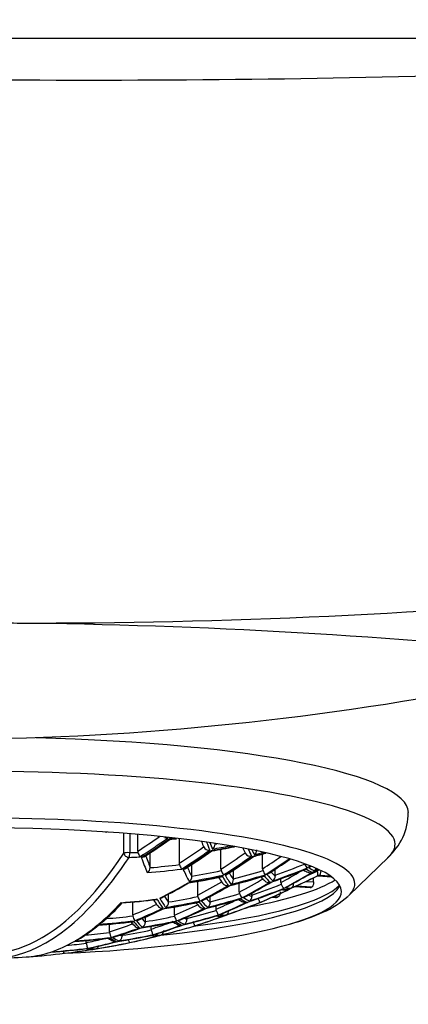
# Model space of a CAD drawing. Units: millimetres. Extents: x -337 to -20, y -34 to 292.
# Drawn here: x -303 to -295, y 251 to 273 of the extents above; entities that cross this region are included whole.
import ezdxf

# ---------------------------------------------------------------- set-up
doc = ezdxf.new("R2010")
doc.units = ezdxf.units.MM
for name, color, linetype in [('865010', 7, 'Continuous'), ('866001', 7, 'Continuous'), ('866003', 7, 'Continuous'), ('Default', 7, 'Continuous')]:
    doc.layers.add(name, color=color, linetype=linetype)

# ---------------------------------------------------------------- blocks, each defined once
blk = doc.blocks.new('SE')
at = {"layer": '865010', "color": 7, "linetype": 'Continuous'}
for p, q in [((-301.372, 255.245), (-301.39, 255.237)), ((-301, 254.785), (-301, 255.219)), ((-300.871, 255.208), (-300.871, 254.795)), ((-300.696, 254.83), (-300.696, 255.194)), ((-299.784, 254.567), (-299.784, 255.102)), ((-299, 254.985), (-299, 254.997)), ((-300.421, 254.472), (-300.421, 254.797)), ((-298.873, 254.437), (-298.873, 254.87)), ((-297.961, 254.443), (-297.961, 254.767)), ((-299.779, 254.535), (-299.784, 254.567)), ((-299.51, 254.278), (-299.51, 254.539)), ((-296.071, 253.856), (-295.202, 254.698)), ((-298.598, 254.222), (-298.598, 254.415)), ((-297.687, 254.303), (-297.687, 254.431)), ((-296.847, 254.376), (-296.748, 254.422)), ((-299.51, 254.274), (-299.51, 254.278)), ((-299.382, 253.865), (-299.382, 254.168)), ((-298.471, 253.933), (-298.471, 254.129)), ((-297.559, 254.142), (-297.559, 254.226)), ((-297.008, 254.166), (-296.843, 254.155)), ((-296.843, 254.155), (-296.843, 254.245)), ((-296.737, 254.285), (-296.452, 254.267)), ((-296.731, 254.287), (-296.455, 254.269)), ((-296.472, 254.281), (-296.715, 254.297)), ((-300.02, 253.715), (-300.02, 253.891)), ((-298.196, 253.864), (-298.196, 253.907)), ((-297.252, 254.052), (-296.92, 254.03)), ((-297.246, 254.053), (-296.912, 254.031)), ((-296.886, 254.041), (-297.219, 254.063)), ((-300.804, 253.432), (-300.804, 253.716)), ((-299.377, 253.834), (-299.382, 253.865)), ((-299.108, 253.721), (-299.108, 253.835)), ((-297.755, 253.818), (-297.68, 253.813)), ((-297.752, 253.819), (-297.669, 253.814)), ((-297.632, 253.822), (-297.73, 253.829)), ((-299.892, 253.428), (-299.892, 253.609)), ((-298.98, 253.559), (-298.98, 253.632)), ((-298.975, 253.528), (-298.98, 253.559)), ((-300.529, 253.285), (-300.529, 253.384)), ((-299.618, 253.354), (-299.618, 253.385)), ((-301.313, 253.064), (-301.313, 253.229)), ((-300.402, 253.123), (-300.402, 253.185)), ((-301.823, 252.823), (-301.823, 252.872)), ((-301.039, 252.985), (-301.039, 253.002))]:
    blk.add_line(p, q, dxfattribs=at)
for centre, radius, start, end in [((-296.077, 255.672), 1.305, 310.8607, 0.1875), ((-307.309, 265.436), 12.676, 302.1419, 305.2873), ((-300.044, 255.247), 0.132, 241.7057, 274.1829), ((-300.977, 267.199), 12.15, 274.6712, 275.3547), ((-292.911, 257.525), 6.854, 201.2845, 202.3501), ((-299.141, 254.988), 0.141, 306.1142, 358.8242), ((-300.598, 254.83), 0.0982, 179.896, 196.2927), ((-299.998, 254.998), 0.72, 195.7416, 204.2486), ((-306.475, 265.33), 12.845, 302.0591, 305.1934), ((-299.137, 254.975), 0.126, 204.8814, 278.6741), ((-301.214, 267.499), 12.846, 279.5987, 281.8421), ((-294.707, 256.66), 4.087, 205.6121, 207.398), ((-298.229, 254.839), 0.122, 209.2222, 283.3021), ((-301.414, 267.331), 13.032, 284.4747, 285.6912), ((-298.222, 254.854), 0.133, 307.3266, 0.4654), ((-299.137, 254.745), 0.676, 198.1209, 207.1268), ((-305.883, 265.636), 13.379, 302.1326, 305.2733), ((-296.574, 254.769), 0.516, 205.5431, 216.7881), ((-300.56, 254.477), 0.139, 301.2728, 356.0778), ((-300.514, 254.472), 0.0929, 357.1659, 0.004), ((-298.775, 254.437), 0.0976, 179.9142, 201.3802), ((-298.281, 254.62), 0.625, 200.5156, 210.1508), ((-298.795, 254.389), 0.0861, 277.7552, 303.5197), ((-297.864, 254.443), 0.0967, 179.8313, 204.1055), ((-297.43, 254.625), 0.568, 202.9468, 213.3817), ((-302.15, 266.992), 13.567, 288.8982, 292.2615), ((-296.759, 254.91), 0.582, 238.5468, 248.9309), ((-296.925, 254.465), 0.108, 246.3826, 295.3897), ((-302.472, 267.066), 13.88, 293.937, 294.4207), ((-296.879, 254.485), 0.105, 304.3824, 333.7992), ((-302.451, 267.077), 13.873, 293.9517, 294.2948), ((-296.691, 254.239), 0.173, 99.0153, 116.2286), ((-305.722, 264.616), 12.148, 297.1653, 300.3407), ((-301.716, 267.288), 13.328, 279.1953, 282.422), ((-299.64, 254.274), 0.131, 302.2153, 359.8979), ((-296.999, 255.428), 2.254, 211.3248, 215.3214), ((-298.888, 254.341), 0.0763, 282.661, 306.5961), ((-298.742, 254.191), 0.116, 214.6295, 284.0393), ((-301.925, 267.12), 13.444, 284.0074, 287.2892), ((-298.721, 254.205), 0.122, 303.0843, 1.5183), ((-297.145, 255.017), 1.138, 221.5319, 227.6292), ((-297.834, 254.256), 0.112, 225.6896, 289.4806), ((-297.8, 254.273), 0.114, 303.8192, 2.9996), ((-297.465, 254.142), 0.0941, 179.883, 204.5905), ((-297.378, 254.104), 0.0951, 298.9825, 5.5651), ((-296.738, 254.205), 0.0816, 84.9435, 116.1101), ((-296.722, 254.215), 0.082, 84.946, 115.9573), ((-296.744, 254.208), 0.0785, 87.1362, 98.2029), ((-298.376, 253.933), 0.0946, 179.9427, 201.6548), ((-298.078, 254.034), 0.409, 199.4047, 214.1602), ((-302.747, 266.987), 14.002, 288.6072, 291.9209), ((-297.482, 254.444), 0.463, 261.7942, 277.7527), ((-304.681, 257.058), 4.96, 310.1143, 317.4223), ((-301.988, 267.054), 13.391, 274.0474, 277.3337), ((-298.391, 254.96), 2.294, 211.44, 215.5132), ((-300.217, 253.884), 0.0878, 272.9214, 298.3491), ((-302.226, 267.103), 13.696, 278.9286, 282.0819), ((-300.14, 253.704), 0.121, 297.9982, 1.0383), ((-298.528, 254.482), 1.19, 221.3105, 227.462), ((-298.935, 253.971), 0.463, 197.1687, 210.4988), ((-302.385, 266.704), 13.509, 283.7014, 286.9174), ((-299.22, 253.698), 0.113, 298.5245, 2.6331), ((-298.152, 254.293), 0.624, 237.3385, 247.5664), ((-298.477, 253.86), 0.0841, 286.0721, 297.6201), ((-298.346, 253.814), 0.108, 245.1455, 290.2719), ((-298.3, 253.828), 0.104, 298.8944, 4.0984), ((-297.618, 253.863), 0.578, 179.9838, 182.7776), ((-304.265, 268.973), 16.5, 292.3487, 292.5759), ((-297.418, 255.317), 1.986, 293.1251, 312.0296), ((-300.162, 253.693), 0.116, 214.4549, 279.5026), ((-299.254, 253.686), 0.112, 225.5909, 284.7043), ((-298.8, 253.519), 0.0956, 293.586, 5.2392), ((-298.684, 258.081), 5.026, 285.4551, 294.0152), ((-302.474, 266.617), 13.439, 273.8987, 277.1263), ((-299.921, 254.084), 1.228, 221.1047, 227.3487), ((-300.816, 253.36), 0.0792, 276.4748, 292.9347), ((-300.42, 253.486), 0.388, 191.3035, 207.7802), ((-302.707, 266.719), 13.731, 278.7636, 281.8674), ((-300.641, 253.268), 0.112, 293.5046, 2.1588), ((-299.551, 253.823), 0.659, 233.2129, 246.6292), ((-299.554, 253.481), 0.343, 193.3203, 211.5836), ((-299.899, 253.364), 0.0839, 280.9827, 291.7366), ((-303.027, 266.963), 14.144, 283.5659, 286.754), ((-299.721, 253.324), 0.104, 293.6046, 3.7952), ((-298.889, 253.908), 0.505, 260.1591, 275.0406), ((-303.856, 255.998), 3.618, 300.6216, 309.6842), ((-300.675, 253.259), 0.111, 225.4244, 280.025), ((-300.222, 253.082), 0.0957, 288.277, 4.9844), ((-299.767, 253.315), 0.108, 244.509, 285.3368), ((-304.265, 268.973), 16.5, 286.9878, 287.2081), ((-303.017, 266.808), 13.989, 273.8511, 277.0552), ((-300.955, 253.487), 0.686, 235.7751, 246.0207), ((-301.188, 252.956), 0.107, 244.3716, 280.5337), ((-303.307, 266.991), 14.305, 278.7183, 281.8099), ((-301.142, 252.961), 0.104, 288.5578, 3.3809), ((-304.265, 268.973), 16.5, 281.3428, 282.2077), ((-300.709, 252.943), 0.201, 196.5634, 215.7913), ((-300.3, 253.469), 0.497, 258.1205, 273.5375), ((-303.57, 266.972), 14.387, 273.8348, 277.0344), ((-304.265, 268.973), 16.5, 277.6673, 278.0116), ((-301.714, 253.186), 0.509, 257.0301, 272.4527), ((-301.643, 252.782), 0.0959, 283.1078, 340.5043), ((-304.265, 268.973), 16.5, 271.4663, 273.9178), ((-304.265, 268.973), 16.5, 274.595, 275.1671)]:
    blk.add_arc(centre, radius, start, end, dxfattribs=at)
for centre, major_axis, ratio, start_param, end_param in [((-304.265, 255.677), (9.5, 0), 0.173648, 0, 1.429397), ((-304.265, 254.98), (9.207, 0), 0.173648, 0, 3.318846), ((-304.265, 254.111), (8.325, 0), 0.173648, 0, 3.318846), ((-304.265, 253.945), (8.03, 0), 0.173648, 0, 4.691695), ((-303.049, 243.544), (0.79, 12.024), 0.348522, -0.2134, -0.209613), ((-305.259, 269.184), (-3.393, -15.978), 0.762366, 0.640879, 0.681897), ((-305.202, 269.172), (-3.414, -16.075), 0.762366, 0.637091, 0.689876), ((-305.163, 269.163), (-3.415, -16.08), 0.762366, 0.636967, 0.689732), ((-299.291, 269.114), (0.445, -15.705), 0.158709, -0.477122, -0.475127), ((-301.969, 270.027), (6.327, -13.788), 0.921075, -0.322796, -0.314361), ((-298.576, 269.134), (0.438, -15.454), 0.158709, -0.424765, -0.396093), ((-298.516, 269.136), (0.438, -15.431), 0.158709, -0.419517, -0.39642), ((-298.452, 269.138), (0.435, -15.338), 0.158709, -0.40246, -0.400277), ((-302.181, 269.929), (6.4, -13.946), 0.921075, -0.23876, -0.236103), ((-304.265, 254.98), (9.207, 0), 0.173648, 6.105932, 6.283185), ((-303.049, 268.893), (1.071, 16.305), 0.348522, 2.965723, 3.690144), ((-300.907, 254.779), (0.1, 0), 0.173648, 1.20906, 2.779857), ((-300.907, 254.779), (-0.0834, 0.0551), 0.799781, 0.619449, 2.275716), ((-300.907, 254.779), (-0.0031, 0.1), 0.362912, 3.654455, 4.864424), ((-299.873, 269.097), (0.448, -15.806), 0.158709, -0.438364, -0.393546), ((-304.348, 268.99), (-3.407, -16.042), 0.762366, 0.639322, 0.684731), ((-304.284, 268.977), (-3.427, -16.14), 0.762366, 0.635552, 0.688088), ((-304.246, 268.969), (-3.427, -16.14), 0.762366, 0.635552, 0.688088), ((-302.225, 269.909), (6.448, -14.051), 0.921075, 6.040242, 6.074542), ((-302.204, 269.919), (6.439, -14.031), 0.921075, 6.040569, 6.067955), ((-303.436, 268.797), (-3.394, -15.983), 0.762366, 0.640753, 0.686256), ((-297.861, 269.154), (0.43, -15.164), 0.158709, -0.347535, -0.316241), ((-297.801, 269.156), (0.429, -15.138), 0.158709, -0.339189, -0.316482), ((-302.481, 269.791), (6.553, -14.279), 0.921075, 6.119276, 6.138809), ((-302.46, 269.801), (6.545, -14.262), 0.921075, 6.119658, 6.134256), ((-302.948, 268.886), (1.078, 16.404), 0.348522, 3.426303, 3.690144), ((-302.204, 269.919), (6.439, -14.031), 0.921075, -0.370872, -0.354796), ((-299.946, 269.095), (0.451, -15.903), 0.158709, -0.441675, -0.389809), ((-302.436, 269.812), (6.505, -14.175), 0.921075, 5.959456, 6.004082), ((-303.367, 268.782), (-3.415, -16.08), 0.762366, 0.636967, 0.689732), ((-303.329, 268.774), (-3.414, -16.075), 0.762366, 0.637091, 0.689876), ((-302.524, 268.603), (-3.355, -15.798), 0.762366, 0.64528, 0.680105), ((-302.45, 268.587), (-3.375, -15.895), 0.762366, 0.641443, 0.686487), ((-302.412, 268.579), (-3.373, -15.884), 0.762366, 0.6417, 0.685501), ((-303.2, 269.462), (6.732, -14.669), 0.921075, 6.194826, 6.241353), ((-302.46, 269.801), (6.545, -14.262), 0.921075, 5.955727, 6.007483), ((-299.231, 269.115), (0.445, -15.685), 0.158709, -0.363335, -0.311579), ((-299.163, 269.117), (0.442, -15.59), 0.158709, -0.359934, -0.315307), ((-302.69, 269.695), (6.595, -14.371), 0.921075, 6.037695, 6.082512), ((-298.452, 269.138), (0.435, -15.338), 0.158709, -0.280734, -0.235835), ((-302.945, 269.578), (6.671, -14.536), 0.921075, 6.115802, 6.161239), ((-297.801, 269.156), (0.429, -15.138), 0.158709, -0.203265, -0.150328), ((-297.742, 269.158), (0.427, -15.047), 0.158709, -0.191271, -0.153963), ((-303.251, 269.438), (6.777, -14.768), 0.921075, 6.19073, 6.244218), ((-303.229, 269.448), (6.773, -14.758), 0.921075, 6.190987, 6.244517), ((-301.157, 268.313), (-3.244, -15.275), 0.762366, 0.573859, 0.612186), ((-301.074, 268.295), (-3.264, -15.369), 0.762366, 0.569989, 0.623839), ((-301.036, 268.287), (-3.26, -15.349), 0.762366, 0.570371, 0.624296), ((-303.965, 269.111), (-6.835, 14.889), 0.921108, 3.149397, 3.16816), ((-297.146, 269.175), (0.421, -14.834), 0.158709, -0.119224, -0.065005), ((-301.533, 268.392), (-3.308, -15.578), 0.762366, 0.649328, 0.655562), ((-301.495, 268.384), (-3.305, -15.562), 0.762366, 0.649739, 0.653936), ((-297.086, 269.176), (0.42, -14.804), 0.158709, -0.11911, -0.064782), ((-296.803, 254.378), (0.0443, -0.0896), 0.38917, 0.034479, 1.559569), ((-296.715, 254.395), (-0.0066, -0.0998), 0.348434, 0.186334, 1.661136), ((-303.788, 268.871), (-3.424, -16.123), 0.762366, 0.555627, 0.606691), ((-302.738, 269.674), (6.642, -14.474), 0.921075, 6.033734, 6.085543), ((-302.716, 269.683), (6.636, -14.459), 0.921075, 6.033957, 6.085823), ((-302.98, 268.7), (-3.378, -15.906), 0.762366, 0.561515, 0.605731), ((-298.576, 269.134), (0.438, -15.454), 0.158709, -0.284083, -0.232056), ((-298.516, 269.136), (0.438, -15.431), 0.158709, -0.284241, -0.232137), ((-302.994, 269.556), (6.717, -14.637), 0.921075, 6.111778, 6.16417), ((-302.973, 269.566), (6.711, -14.624), 0.921075, 6.112031, 6.164472), ((-302.069, 268.506), (-3.325, -15.658), 0.762366, 0.566259, 0.611186), ((-301.992, 268.49), (-3.345, -15.753), 0.762366, 0.562491, 0.614884), ((-301.953, 268.482), (-3.342, -15.74), 0.762366, 0.562744, 0.615185), ((-304.265, 254.573), (8.18, 0), 0.173648, -0.746263, -0.265489), ((-303.71, 269.228), (6.813, -14.845), 0.921075, 6.190165, 6.235908), ((-297.861, 269.154), (0.43, -15.164), 0.158709, -0.20322, -0.150374), ((-297.672, 254.287), (0.0026, -0.0934), 0.158709, 4.532982, 4.791175), ((-304.02, 269.085), (-6.876, 14.983), 0.921075, 3.126438, 3.168559), ((-303.999, 269.095), (-6.876, 14.98), 0.921108, 3.126419, 3.16816), ((-297.742, 269.158), (-0.427, 15.047), 0.158709, 3.146654, 3.154761), ((-296.819, 254.368), (-0.0444, 0.0896), 0.389244, 3.110839, 3.17228), ((-296.731, 254.385), (0.0066, 0.0998), 0.348522, 3.064959, 3.141593), ((-296.731, 254.385), (0.0066, 0.0998), 0.348522, 3.141593, 3.327933), ((-304.265, 254.111), (8.325, 0), 0.173648, 6.105932, 6.283185), ((-304.265, 253.945), (8.03, 0), 0.173648, 4.962171, 6.283185), ((-304.265, 254.191), (8.03, 0), 0.173648, 5.244222, 6.194788), ((-304.265, 254.32), (-8.109, 0), 0.173648, 2.202868, 2.971204), ((-302.909, 268.685), (-3.398, -16.003), 0.762366, 0.557812, 0.609299), ((-302.871, 268.677), (-3.397, -15.996), 0.762366, 0.557957, 0.609471), ((-303.455, 269.345), (6.779, -14.772), 0.921075, 6.110949, 6.15546), ((-303.763, 269.203), (6.857, -14.941), 0.921075, 6.186254, 6.239019), ((-303.742, 269.213), (6.854, -14.936), 0.921075, 6.186378, 6.239162), ((-300.616, 268.198), (-3.211, -15.123), 0.762366, 0.490955, 0.54442), ((-300.578, 268.19), (-3.207, -15.101), 0.762366, 0.491282, 0.544831), ((-297.861, 269.154), (-0.43, 15.164), 0.158709, 3.10424, 3.157825), ((-297.801, 269.156), (-0.429, 15.138), 0.158709, 3.10448, 3.15816), ((-297.246, 254.152), (0.0066, 0.0998), 0.348522, 3.074061, 3.141593), ((-297.246, 254.152), (0.0066, 0.0998), 0.348522, 3.141593, 3.327933), ((-297.219, 254.161), (-0.0066, -0.0998), 0.348522, 0.186341, 0.518341), ((-302.333, 268.846), (-1.073, -16.335), 0.348522, 0.321346, 0.40755), ((-302.994, 269.556), (6.717, -14.637), 0.921075, 5.949591, 6.00265), ((-300.006, 269.093), (0.451, -15.919), 0.158709, -0.280937, -0.23044), ((-299.946, 269.095), (0.451, -15.903), 0.158709, -0.281045, -0.230496), ((-299.873, 269.097), (0.448, -15.806), 0.158709, -0.269267, -0.234123), ((-303.251, 269.438), (6.777, -14.768), 0.921075, 6.029434, 6.080153), ((-303.229, 269.448), (6.773, -14.758), 0.921075, 6.029575, 6.080329), ((-303.2, 269.462), (6.732, -14.669), 0.921075, 6.033233, 6.076979), ((-299.291, 269.114), (0.445, -15.705), 0.158709, -0.20231, -0.151284), ((-299.231, 269.115), (0.445, -15.685), 0.158709, -0.202342, -0.151252), ((-299.163, 269.117), (0.442, -15.59), 0.158709, -0.188453, -0.154835), ((-303.507, 269.321), (6.824, -14.869), 0.921075, 6.107099, 6.158586), ((-303.486, 269.331), (6.82, -14.862), 0.921075, 6.107244, 6.158758), ((-299.093, 253.706), (0.0026, -0.0906), 0.158709, 4.534384, 4.739252), ((-301.613, 268.409), (-3.288, -15.484), 0.762366, 0.48818, 0.523462), ((-301.533, 268.392), (-3.308, -15.578), 0.762366, 0.484447, 0.536256), ((-301.495, 268.384), (-3.305, -15.562), 0.762366, 0.484671, 0.536536), ((-304.276, 268.968), (6.882, -14.996), 0.921075, 6.184839, 6.237375), ((-304.255, 268.978), (6.882, -14.996), 0.921075, 6.184839, 6.237375), ((-298.576, 269.134), (0.438, -15.454), 0.158709, -0.121538, -0.069511), ((-298.516, 269.136), (0.438, -15.431), 0.158709, -0.121457, -0.069353), ((-304.219, 268.994), (6.84, -14.905), 0.921075, 6.21587, 6.221811), ((-298.452, 269.138), (0.435, -15.338), 0.158709, -0.100588, -0.07286), ((-298.576, 269.134), (0.438, -15.454), 0.158709, 0.042499, 0.059977), ((-298.516, 269.136), (0.438, -15.431), 0.158709, 0.042826, 0.083456), ((-304.265, 254.111), (8.325, 0), 0.173648, -0.183371, -0.177254), ((-303.436, 268.797), (-3.394, -15.983), 0.762366, 0.481315, 0.524268), ((-303.367, 268.782), (-3.415, -16.08), 0.762366, 0.477703, 0.527803), ((-303.329, 268.774), (-3.414, -16.075), 0.762366, 0.477771, 0.527888), ((-302.524, 268.603), (-3.355, -15.798), 0.762366, 0.483803, 0.527237), ((-302.45, 268.587), (-3.375, -15.895), 0.762366, 0.480148, 0.530866), ((-302.412, 268.579), (-3.373, -15.884), 0.762366, 0.480288, 0.531042), ((-303.964, 269.111), (6.833, -14.89), 0.921075, 6.108587, 6.152605), ((-303.507, 269.321), (6.824, -14.869), 0.921075, 5.947567, 5.999777), ((-303.486, 269.331), (6.82, -14.862), 0.921075, 5.94763, 5.999866), ((-303.455, 269.345), (6.779, -14.772), 0.921075, 5.957504, 5.996431), ((-302.98, 268.7), (-3.378, -15.906), 0.762366, 0.404482, 0.446912), ((-300.721, 253.426), (-0.0367, 0.0799), 0.921075, 1.107708, 1.360929), ((-300.72, 269.073), (0.456, -16.098), 0.158709, -0.201687, -0.151907), ((-300.661, 269.075), (0.456, -16.084), 0.158709, -0.201708, -0.151886), ((-303.763, 269.203), (6.857, -14.941), 0.921075, 6.02699, 6.07709), ((-300.584, 269.077), (0.453, -15.987), 0.158709, -0.185563, -0.155432), ((-303.742, 269.213), (6.854, -14.936), 0.921075, 6.027058, 6.077175), ((-303.71, 269.228), (6.813, -14.845), 0.921075, 6.03067, 6.073776), ((-302.069, 268.506), (-3.325, -15.658), 0.762366, 0.406606, 0.438382), ((-299.81, 253.423), (-0.0366, 0.0797), 0.921075, 1.107616, 1.412334), ((-300.006, 269.093), (0.451, -15.919), 0.158709, -0.123154, -0.072657), ((-299.946, 269.095), (0.451, -15.903), 0.158709, -0.123098, -0.072549), ((-304.02, 269.085), (6.876, -14.983), 0.921075, 6.104866, 6.155922), ((-303.998, 269.095), (6.875, -14.981), 0.921075, 6.104913, 6.155978), ((-299.873, 269.097), (0.448, -15.806), 0.158709, -0.098375, -0.076038), ((-299.603, 253.338), (0.0025, -0.0899), 0.158709, 4.533964, 4.788146), ((-301.074, 268.295), (-3.264, -15.369), 0.762366, 0.406272, 0.457962), ((-301.036, 268.287), (-3.26, -15.349), 0.762366, 0.40644, 0.458196), ((-299.291, 269.114), (-0.445, 15.705), 0.158709, 3.099409, 3.1511), ((-299.231, 269.115), (-0.445, 15.685), 0.158709, 3.099577, 3.151334), ((-302.948, 268.886), (1.078, 16.404), 0.348522, 2.965723, 3.426303), ((-302.333, 268.846), (-1.073, -16.335), 0.348522, 0.232451, 0.317626), ((-303.964, 269.111), (6.833, -14.89), 0.921075, 5.959953, 5.994965), ((-301.232, 253.058), (-0.0363, 0.0791), 0.921075, 1.108339, 1.311401), ((-302.909, 268.685), (-3.398, -16.003), 0.762366, 0.400901, 0.45049), ((-302.871, 268.677), (-3.397, -15.996), 0.762366, 0.400965, 0.450579), ((-304.219, 268.994), (6.84, -14.905), 0.921075, 6.029814, 6.072661), ((-300.32, 253.117), (-0.0363, 0.079), 0.921075, 1.10842, 1.363729), ((-301.992, 268.49), (-3.345, -15.753), 0.762366, 0.402967, 0.453363), ((-301.953, 268.482), (-3.342, -15.74), 0.762366, 0.403078, 0.453518), ((-304.532, 268.85), (6.875, -14.981), 0.921075, 6.104913, 6.155978), ((-304.511, 268.86), (6.876, -14.983), 0.921075, 6.104866, 6.155922), ((-300.006, 269.093), (0.451, -15.919), 0.158709, 0.035991, 0.04358), ((-299.946, 269.095), (0.451, -15.903), 0.158709, 0.036215, 0.054518), ((-302.333, 268.846), (-1.073, -16.335), 0.348522, 0.143921, 0.22876), ((-304.474, 268.877), (6.834, -14.892), 0.921075, 5.96675, 5.994889), ((-304.02, 269.085), (6.876, -14.983), 0.921075, 5.946601, 5.998405), ((-303.998, 269.095), (6.875, -14.981), 0.921075, 5.946621, 5.998434), ((-302.524, 268.603), (-3.355, -15.798), 0.762366, 0.327812, 0.355405), ((-302.45, 268.587), (-3.375, -15.895), 0.762366, 0.324232, 0.373718), ((-302.412, 268.579), (-3.373, -15.884), 0.762366, 0.324267, 0.373786), ((-304.767, 268.742), (6.857, -14.941), 0.921075, 6.02699, 6.07709), ((-301.435, 269.053), (0.461, -16.242), 0.158709, -0.124223, -0.074737), ((-301.376, 269.055), (0.46, -16.232), 0.158709, -0.124188, -0.07467), ((-304.276, 268.968), (6.882, -14.996), 0.921075, 6.026217, 6.076121), ((-304.255, 268.978), (6.882, -14.996), 0.921075, 6.026217, 6.076121), ((-301.295, 269.057), (0.457, -16.133), 0.158709, -0.094418, -0.078153), ((-301.025, 252.97), (0.0025, -0.0882), 0.158709, 4.534916, 4.737685), ((-301.533, 268.392), (-3.308, -15.578), 0.762366, 0.325301, 0.375798), ((-301.495, 268.384), (-3.305, -15.562), 0.762366, 0.330036, 0.375906), ((-300.72, 269.073), (-0.456, 16.098), 0.158709, 3.096104, 3.146501), ((-300.661, 269.075), (-0.456, 16.084), 0.158709, 3.096216, 3.146656), ((-302.333, 268.846), (-1.073, -16.335), 0.348522, 0.055055, 0.14023), ((-305.024, 268.625), (6.824, -14.869), 0.921075, 5.947567, 5.999777), ((-304.532, 268.85), (6.875, -14.981), 0.921075, 5.946621, 5.998434), ((-304.511, 268.86), (6.876, -14.983), 0.921075, 5.946601, 5.998405), ((-301.992, 268.49), (-3.345, -15.753), 0.762366, 0.246768, 0.296549), ((-301.953, 268.482), (-3.342, -15.74), 0.762366, 0.270675, 0.29657), ((-302.15, 269.033), (-0.464, 16.354), 0.158709, 3.094038, 3.143628), ((-302.091, 269.034), (-0.463, 16.346), 0.158709, 3.094102, 3.143716), ((-304.789, 268.733), (6.854, -14.936), 0.921075, 6.027058, 6.068661), ((-302.333, 268.846), (1.073, 16.335), 0.348522, 3.188538, 3.192928), ((-305.045, 268.615), (6.82, -14.862), 0.921075, -0.335556, -0.324389)]:
    blk.add_ellipse(centre, major_axis=major_axis, ratio=ratio, start_param=start_param, end_param=end_param, dxfattribs=at)
for points, knots in [([(-299.997, 255.102), (-299.996, 255.102), (-299.996, 255.102), (-299.996, 255.101), (-299.995, 255.1), (-299.995, 255.098), (-299.994, 255.097), (-299.991, 255.093), (-299.989, 255.09), (-299.988, 255.089), (-299.988, 255.089), (-299.987, 255.089), (-299.987, 255.089)], [0, 0, 0, 0, 0.0122252, 0.0122252, 0.0122252, 0.0716786, 0.0716786, 0.0716786, 0.2922463, 0.2922463, 0.2922463, 0.3711034, 0.3711034, 0.3711034, 0.3711034]), ([(-299.08, 254.842), (-299.079, 254.841), (-299.079, 254.841), (-299.079, 254.841), (-299.077, 254.837), (-299.075, 254.834), (-299.073, 254.833), (-299.073, 254.833), (-299.072, 254.832), (-299.072, 254.833)], [0, 0, 0, 0, 0.0130381, 0.0130381, 0.0130381, 0.2301754, 0.2301754, 0.2301754, 0.3310027, 0.3310027, 0.3310027, 0.3310027]), ([(-300.565, 254.703), (-300.571, 254.7), (-300.577, 254.697), (-300.583, 254.695), (-300.593, 254.691), (-300.604, 254.689), (-300.615, 254.688), (-300.616, 254.688), (-300.617, 254.688), (-300.617, 254.688)], [0.5571836, 0.5571836, 0.5571836, 0.5571836, 0.7210761, 0.7210761, 0.7210761, 0.9844021, 0.9844021, 0.9844021, 1, 1, 1, 1]), ([(-299.656, 254.444), (-299.661, 254.441), (-299.666, 254.438), (-299.671, 254.436), (-299.68, 254.433), (-299.689, 254.43), (-299.698, 254.429), (-299.699, 254.429), (-299.699, 254.429), (-299.7, 254.429)], [0.614109, 0.614109, 0.614109, 0.614109, 0.7563357, 0.7563357, 0.7563357, 0.9840453, 0.9840453, 0.9840453, 1, 1, 1, 1]), ([(-297.551, 254.102), (-297.546, 254.093), (-297.542, 254.083), (-297.537, 254.075), (-297.533, 254.066), (-297.529, 254.058), (-297.525, 254.05), (-297.52, 254.043), (-297.517, 254.036), (-297.513, 254.031), (-297.509, 254.025), (-297.506, 254.02), (-297.504, 254.017), (-297.502, 254.015), (-297.501, 254.014), (-297.5, 254.014), (-297.5, 254.014), (-297.5, 254.014), (-297.5, 254.014)], [0, 0, 0, 0, 0.198426, 0.198426, 0.198426, 0.396042, 0.396042, 0.396042, 0.605621, 0.605621, 0.605621, 0.839981, 0.839981, 0.839981, 0.986061, 0.986061, 0.986061, 1, 1, 1, 1]), ([(-296.843, 254.155), (-296.843, 254.144), (-296.844, 254.132), (-296.846, 254.122), (-296.847, 254.111), (-296.85, 254.1), (-296.853, 254.09), (-296.856, 254.08), (-296.859, 254.072), (-296.863, 254.064), (-296.867, 254.057), (-296.872, 254.051), (-296.877, 254.047), (-296.88, 254.044), (-296.883, 254.042), (-296.886, 254.041)], [0, 0, 0, 0, 0.214166, 0.214166, 0.214166, 0.428319, 0.428319, 0.428319, 0.642692, 0.642692, 0.642692, 0.857612, 0.857612, 0.857612, 1, 1, 1, 1]), ([(-297.572, 253.935), (-297.572, 253.925), (-297.574, 253.914), (-297.576, 253.903), (-297.578, 253.892), (-297.581, 253.882), (-297.585, 253.872), (-297.589, 253.863), (-297.594, 253.854), (-297.599, 253.847), (-297.605, 253.84), (-297.611, 253.833), (-297.617, 253.829), (-297.622, 253.826), (-297.627, 253.824), (-297.632, 253.822)], [0, 0, 0, 0, 0.206337, 0.206337, 0.206337, 0.412502, 0.412502, 0.412502, 0.621368, 0.621368, 0.621368, 0.836542, 0.836542, 0.836542, 1, 1, 1, 1]), ([(-300.272, 253.779), (-300.273, 253.778), (-300.273, 253.778), (-300.274, 253.778), (-300.282, 253.774), (-300.29, 253.771), (-300.298, 253.77), (-300.299, 253.77), (-300.3, 253.769), (-300.301, 253.769)], [0, 0, 0, 0, 0.0111109, 0.0111109, 0.0111109, 0.1782142, 0.1782142, 0.1782142, 0.1940561, 0.1940561, 0.1940561, 0.1940561]), ([(-298.062, 253.797), (-298.058, 253.787), (-298.054, 253.778), (-298.05, 253.769), (-298.046, 253.76), (-298.042, 253.752), (-298.038, 253.745), (-298.035, 253.737), (-298.031, 253.73), (-298.028, 253.725), (-298.024, 253.719), (-298.021, 253.714), (-298.018, 253.711), (-298.016, 253.708), (-298.014, 253.707), (-298.013, 253.707), (-298.012, 253.707), (-298.012, 253.707), (-298.012, 253.707)], [0, 0, 0, 0, 0.182742, 0.182742, 0.182742, 0.364861, 0.364861, 0.364861, 0.55599, 0.55599, 0.55599, 0.769825, 0.769825, 0.769825, 0.986962, 0.986962, 0.986962, 1, 1, 1, 1]), ([(-298.975, 253.528), (-298.972, 253.519), (-298.968, 253.509), (-298.965, 253.5), (-298.961, 253.49), (-298.957, 253.482), (-298.954, 253.474), (-298.95, 253.466), (-298.947, 253.459), (-298.944, 253.453), (-298.941, 253.447), (-298.938, 253.441), (-298.935, 253.438), (-298.933, 253.435), (-298.931, 253.433), (-298.93, 253.433), (-298.93, 253.432), (-298.93, 253.432), (-298.929, 253.432)], [0, 0, 0, 0, 0.189275, 0.189275, 0.189275, 0.37781, 0.37781, 0.37781, 0.577098, 0.577098, 0.577098, 0.800951, 0.800951, 0.800951, 0.986632, 0.986632, 0.986632, 1, 1, 1, 1]), ([(-299.486, 253.291), (-299.483, 253.282), (-299.48, 253.272), (-299.477, 253.263), (-299.474, 253.254), (-299.471, 253.245), (-299.468, 253.237), (-299.464, 253.229), (-299.461, 253.222), (-299.458, 253.216), (-299.455, 253.21), (-299.452, 253.204), (-299.45, 253.201), (-299.447, 253.196), (-299.444, 253.194), (-299.442, 253.194), (-299.442, 253.194), (-299.442, 253.194), (-299.442, 253.194)], [0, 0, 0, 0, 0.174835, 0.174835, 0.174835, 0.349135, 0.349135, 0.349135, 0.531097, 0.531097, 0.531097, 0.734927, 0.734927, 0.734927, 0.987454, 0.987454, 0.987454, 1, 1, 1, 1]), ([(-301.311, 253.046), (-301.31, 253.036), (-301.307, 253.026), (-301.305, 253.016), (-301.303, 253.007), (-301.3, 252.997), (-301.298, 252.989), (-301.295, 252.98), (-301.293, 252.972), (-301.29, 252.965), (-301.287, 252.958), (-301.285, 252.952), (-301.282, 252.947), (-301.28, 252.944), (-301.278, 252.941), (-301.277, 252.939), (-301.277, 252.939), (-301.277, 252.939), (-301.276, 252.939)], [0, 0, 0, 0, 0.187797, 0.187797, 0.187797, 0.374825, 0.374825, 0.374825, 0.572978, 0.572978, 0.572978, 0.796728, 0.796728, 0.796728, 0.986778, 0.986778, 0.986778, 1, 1, 1, 1]), ([(-300.399, 253.101), (-300.392, 253.073), (-300.384, 253.046), (-300.369, 253.01), (-300.363, 253), (-300.359, 252.999)], [0, 0, 0, 0, 0.5, 0.5, 1, 1, 1, 1]), ([(-301.822, 252.81), (-301.82, 252.8), (-301.819, 252.79), (-301.817, 252.78), (-301.815, 252.77), (-301.813, 252.761), (-301.811, 252.753), (-301.809, 252.744), (-301.806, 252.736), (-301.804, 252.73), (-301.802, 252.722), (-301.799, 252.716), (-301.797, 252.711), (-301.794, 252.706), (-301.792, 252.702), (-301.789, 252.701), (-301.789, 252.701), (-301.789, 252.701), (-301.789, 252.701)], [0, 0, 0, 0, 0.173967, 0.173967, 0.173967, 0.347388, 0.347388, 0.347388, 0.528592, 0.528592, 0.528592, 0.732135, 0.732135, 0.732135, 0.987529, 0.987529, 0.987529, 1, 1, 1, 1]), ([(-302.302, 252.591), (-302.302, 252.591), (-302.302, 252.591), (-302.302, 252.591), (-302.303, 252.591), (-302.304, 252.591), (-302.305, 252.592), (-302.307, 252.594), (-302.309, 252.597), (-302.312, 252.602), (-302.314, 252.607), (-302.316, 252.613), (-302.318, 252.62), (-302.32, 252.626), (-302.321, 252.633), (-302.323, 252.641)], [0, 0, 0, 0, 0.011801, 0.011801, 0.011801, 0.111298, 0.111298, 0.111298, 0.3226934, 0.3226934, 0.3226934, 0.5084813, 0.5084813, 0.5084813, 0.6592443, 0.6592443, 0.6592443, 0.6592443])]:
    blk.add_open_spline(points, degree=3, knots=knots, dxfattribs=at)
for points, degree in [([(-300.871, 254.795), (-300.782, 254.798), (-300.692, 254.802)], 2), ([(-298.598, 254.208), (-298.598, 254.215), (-298.598, 254.222)], 2), ([(-296.774, 254.279), (-296.766, 254.284), (-296.758, 254.289)], 2), ([(-296.715, 254.297), (-296.723, 254.292), (-296.731, 254.287)], 2), ([(-297.219, 254.063), (-297.232, 254.058), (-297.246, 254.053)], 2), ([(-296.912, 254.031), (-296.899, 254.036), (-296.886, 254.041)], 2), ([(-301.062, 253.7), (-301.055, 253.697), (-301.049, 253.695), (-301.043, 253.695)], 3), ([(-297.669, 253.814), (-297.673, 253.813), (-297.677, 253.812), (-297.68, 253.813)], 3), ([(-297.669, 253.814), (-297.651, 253.818), (-297.632, 253.822)], 2), ([(-301.485, 253.265), (-301.505, 253.248), (-301.529, 253.236), (-301.553, 253.229)], 3), ([(-300.529, 253.272), (-300.529, 253.279), (-300.529, 253.285)], 2), ([(-301.575, 253.211), (-301.57, 253.209), (-301.565, 253.208), (-301.56, 253.208)], 3), ([(-302.013, 252.884), (-302.03, 252.875), (-302.048, 252.868), (-302.066, 252.864)], 3), ([(-301.822, 252.81), (-301.823, 252.816), (-301.823, 252.823)], 2)]:
    blk.add_open_spline(points, degree=degree, dxfattribs=at)
at = {"layer": '866001', "color": 7, "linetype": 'Continuous'}
blk.add_circle((-304.265, 259.64), 32.25, dxfattribs=at)
at = {"layer": '866003', "color": 7, "linetype": 'Continuous'}
blk.add_line((-304.264, 272.64), (-293.811, 272.64), dxfattribs=at)
for centre, radius, start, end in [((-301.786, 571.947), 300.226, 269.52679, 271.70724), ((-303.109, 401.595), 141.769, 269.56224, 275.08258), ((-304.769, 128.816), 131.015, 84.31292, 89.74792), ((-305.16, 321.016), 63.736, 270.80458, 281.63533), ((-304.265, 288.553), 40, 237.8484, 302.0565)]:
    blk.add_arc(centre, radius, start, end, dxfattribs=at)

msp = doc.modelspace()

# ---------------------------------------------------------------- block references
at = {"layer": 'Default'}
msp.add_blockref('SE', (0, 0), dxfattribs=at)

doc.saveas('drawing.dxf')
